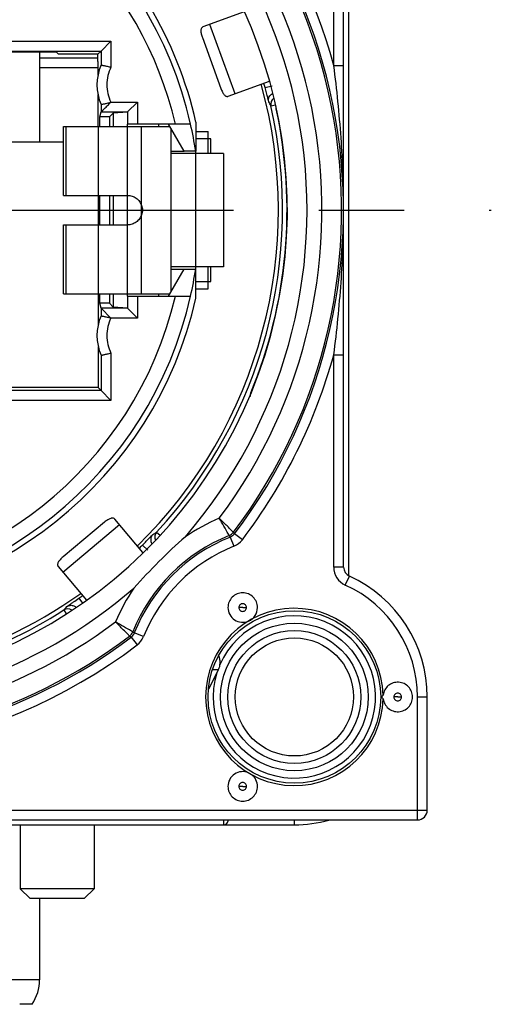
# Model space of a CAD drawing. Units: millimetres. Extents: x 0 to 420, y 0 to 297.
# Drawn here: x 388 to 398, y 79 to 99 of the extents above; entities that cross this region are included whole.
import ezdxf

# ---------------------------------------------------------------- set-up
doc = ezdxf.new("R2010")
doc.units = ezdxf.units.MM
doc.header["$LTSCALE"] = 23.1
doc.linetypes.add('CENTER', pattern=[0.6, 0.375, -0.075, 0.075, -0.075])
doc.layers.get('0').update_dxf_attribs({"linetype": 'CONTINUOUS'})
for name, color, linetype in [('AUSFORMSCHRAEGEN', 7, 'CONTINUOUS'), ('BEZUGSACHSEN', 7, 'CONTINUOUS'), ('FASEN', 7, 'CONTINUOUS'), ('RUNDUNGEN', 7, 'CONTINUOUS')]:
    doc.layers.add(name, color=color, linetype=linetype)

msp = doc.modelspace()

# ---------------------------------------------------------------- linework, layer by layer
at = {"color": 3, "linetype": 'CONTINUOUS'}
for p, q in [((392.9077, 99.4241), (392.0691, 99.1189)), ((392.0579, 98.902), (392.4342, 97.8683)), ((392.5821, 97.7093), (393.42, 98.0143)), ((390.8512, 88.4287), (390.2783, 89.1114)), ((390.0707, 89.0477), (389.228, 88.3407)), ((389.1293, 88.1473), (389.7025, 87.4641))]:
    msp.add_line(p, q, dxfattribs=at)
at = {"color": 9, "linetype": 'CONTINUOUS'}
for p, q in [((392.7214, 97.76), (392.2084, 99.1696)), ((389.2938, 95.6939), (389.2938, 97.0939)), ((389.9511, 95.6939), (389.9511, 97.0939)), ((390.5377, 95.6939), (390.5377, 97.0939)), ((390.8227, 95.4887), (390.8227, 97.0939)), ((391.9277, 96.9939), (392.1727, 96.9939)), ((391.9258, 94.2439), (391.9258, 96.5439)), ((390.8229, 95.2991), (390.8229, 95.4887)), ((390.8227, 93.6939), (390.8227, 95.2991)), ((389.2938, 93.6939), (389.2938, 95.0939)), ((389.9511, 93.6939), (389.9511, 95.0939)), ((390.5377, 93.6939), (390.5377, 95.0939)), ((391.9277, 93.7939), (392.1727, 93.7939)), ((389.2246, 88.0337), (390.3736, 88.9979)), ((392.2673, 86.0525), (392.3891, 86.0525))]:
    msp.add_line(p, q, dxfattribs=at)
at = {"color": 7, "linetype": 'CONTINUOUS'}
for p, q in [((390.5377, 97.0939), (390.5377, 97.1439)), ((391.1729, 97.0939), (391.1729, 97.1439)), ((391.6905, 96.5939), (391.3729, 97.1439)), ((389.2377, 97.0939), (391.4018, 97.0939)), ((389.2377, 95.6939), (389.2377, 97.0939)), ((391.4227, 93.73), (391.4227, 97.0578)), ((392.1727, 96.5439), (392.1727, 96.9939)), ((392.2277, 96.8439), (391.9277, 96.8439)), ((392.2277, 96.5439), (392.2277, 96.8439)), ((391.4227, 96.5939), (391.6905, 96.5939)), ((392.4876, 96.5439), (391.4227, 96.5439)), ((391.9277, 96.5439), (391.9277, 96.5939)), ((392.4877, 96.5439), (392.4877, 94.2439)), ((389.2377, 95.6939), (390.5377, 95.6939)), ((390.5377, 95.0939), (390.5377, 95.6939)), ((389.2377, 95.0939), (390.5377, 95.0939)), ((389.2377, 93.6939), (389.2377, 95.0939)), ((391.3729, 93.6439), (391.6905, 94.1939)), ((392.4876, 94.2439), (391.4227, 94.2439)), ((391.4227, 94.1939), (391.6905, 94.1939)), ((391.9277, 94.1939), (391.9277, 94.2439)), ((392.1727, 93.7939), (392.1727, 94.2439)), ((392.2277, 93.9439), (392.2277, 94.2439)), ((391.9277, 93.9439), (392.2277, 93.9439)), ((389.2377, 93.6939), (391.4018, 93.6939)), ((390.5377, 93.6439), (390.5377, 93.6939)), ((391.1729, 93.6439), (391.1729, 93.6939)), ((392.204, 85.6823), (392.3891, 86.0525)), ((392.204, 85.6823), (392.1854, 85.6823)), ((388.3577, 82.8939), (388.3577, 81.5939)), ((389.8577, 82.8939), (389.8577, 81.5939))]:
    msp.add_line(p, q, dxfattribs=at)
msp.add_arc((391.583, 86.0623), 0.728, 325.74515, 328.53629, dxfattribs=at)
at = {"color": 3, "linetype": 'CONTINUOUS'}
for points, knots in [([(392.0691, 99.1189), (392.0629, 99.1166), (392.0511, 99.1097), (392.0379, 99.093), (392.0299, 99.0711), (392.0258, 99.0324), (392.0346, 98.9744), (392.0487, 98.9273), (392.0579, 98.902)], [0, 0, 0, 0, 0.0836447, 0.1691141, 0.2643348, 0.3763355, 0.6589647, 1, 1, 1, 1]), ([(392.4342, 97.8683), (392.4434, 97.8431), (392.4628, 97.7978), (392.4934, 97.7478), (392.5213, 97.7208), (392.5416, 97.7091), (392.5624, 97.7048), (392.5759, 97.7071), (392.5821, 97.7093)], [0, 0, 0, 0, 0.3410353, 0.6236645, 0.7356652, 0.8308859, 0.9163553, 1, 1, 1, 1]), ([(390.2783, 89.1114), (390.2741, 89.1165), (390.2636, 89.1253), (390.2434, 89.1319), (390.22, 89.1319), (390.1823, 89.1225), (390.1308, 89.0944), (390.0913, 89.065), (390.0707, 89.0477)], [0, 0, 0, 0, 0.0836447, 0.1691141, 0.2643348, 0.3763355, 0.6589647, 1, 1, 1, 1]), ([(389.228, 88.3407), (389.2074, 88.3234), (389.1716, 88.2896), (389.135, 88.2438), (389.1192, 88.2083), (389.1151, 88.1852), (389.1182, 88.1642), (389.125, 88.1523), (389.1293, 88.1473)], [0, 0, 0, 0, 0.3410353, 0.6236645, 0.7356652, 0.8308859, 0.9163553, 1, 1, 1, 1])]:
    msp.add_open_spline(points, degree=3, knots=knots, dxfattribs=at)
at = {"color": 7, "linetype": 'CONTINUOUS'}
for points, knots in [([(390.5377, 95.6939), (390.5688, 95.6937), (390.6316, 95.6842), (390.7162, 95.6412), (390.7838, 95.5746), (390.8126, 95.5182), (390.8227, 95.4887)], [0, 0, 0, 0, 0.2502548, 0.5003795, 0.7502951, 1, 1, 1, 1]), ([(390.8227, 95.2991), (390.8126, 95.2697), (390.7838, 95.2132), (390.7162, 95.1466), (390.6316, 95.1036), (390.5688, 95.0941), (390.5377, 95.0939)], [0, 0, 0, 0, 0.2497048, 0.4996201, 0.7497446, 1, 1, 1, 1]), ([(392.3891, 86.0525), (392.3991, 86.0725), (392.4134, 86.1184), (392.4207, 86.1912), (392.4144, 86.2644), (392.4007, 86.3109), (392.391, 86.3314)], [0, 0, 0, 0, 0.2343453, 0.4981392, 0.762669, 1, 1, 1, 1])]:
    msp.add_open_spline(points, degree=3, knots=knots, dxfattribs=at)
at = {"color": 3, "linetype": 'CONTINUOUS'}
msp.add_open_spline([(390.8227, 95.4887), (390.8303, 95.4578), (390.8383, 95.3939), (390.8303, 95.33), (390.8227, 95.2991)], degree=3, dxfattribs=at)
at = {"color": 7, "linetype": 'CONTINUOUS'}
msp.add_open_spline([(390.8231, 95.4889), (390.8356, 95.4591), (390.8495, 95.3939), (390.8356, 95.3287), (390.8231, 95.2989)], degree=3, dxfattribs=at)
at = {"layer": 'AUSFORMSCHRAEGEN', "color": 7, "linetype": 'CONTINUOUS'}
for p, q in [((378.9689, 98.6147), (389.0864, 98.6147)), ((389.0864, 98.6147), (389.1387, 98.5624)), ((389.9372, 97.7471), (389.9372, 97.0939)), ((390.2481, 97.3643), (390.1729, 97.2892)), ((390.5377, 97.3878), (390.2481, 97.3643)), ((390.2481, 97.3643), (390.2481, 97.0939)), ((390.1729, 97.2892), (389.9765, 97.2892)), ((389.9765, 97.0939), (389.9765, 97.2892)), ((390.1729, 97.2892), (390.1729, 97.0939)), ((391.9277, 97.1828), (391.9277, 96.5935)), ((378.8177, 96.7839), (389.2377, 96.7839)), ((391.9222, 96.5939), (391.6905, 96.5939)), ((389.9437, 95.6939), (389.9437, 95.0939)), ((389.9765, 95.0939), (389.9765, 95.6939)), ((390.1729, 95.6939), (390.1729, 95.0939)), ((390.2481, 95.6939), (390.2481, 95.0939)), ((391.6905, 94.1939), (391.9222, 94.1939)), ((391.9277, 93.605), (391.9277, 94.1943)), ((389.9437, 93.6939), (389.9437, 93.0709)), ((389.9765, 93.4986), (389.9765, 93.6939)), ((390.1729, 93.6939), (390.1729, 93.4986)), ((390.2481, 93.6939), (390.2481, 93.4235)), ((390.1729, 93.4986), (389.9765, 93.4986)), ((390.2481, 93.4235), (390.1729, 93.4986)), ((390.5377, 93.4), (390.2481, 93.4235)), ((389.9437, 92.6169), (389.9437, 91.7839)), ((389.9437, 91.7839), (387.5277, 91.7839))]:
    msp.add_line(p, q, dxfattribs=at)
for radius, start, end in [(8.1, 12.75874, 48.92086), (9.575, 314.49526, 15.50618), (7.9852, 8.64299, 12.65937), (7.9852, 347.34063, 351.35701), (8.1, 192.75874, 347.24126), (9.575, 284.49381, 305.50727)]:
    msp.add_arc((384.0277, 95.3939), radius, start, end, dxfattribs=at)
at = {"layer": 'BEZUGSACHSEN', "color": 7, "linetype": 'CONTINUOUS'}
for p, q in [((388.7527, 98.6147), (388.7527, 96.7839)), ((388.7527, 81.3939), (388.7527, 79.7439)), ((388.5977, 79.2439), (388.3477, 79.2439))]:
    msp.add_line(p, q, dxfattribs=at)
at = {"layer": 'BEZUGSACHSEN', "color": 7, "linetype": 'CENTER'}
msp.add_line((384.0277, 95.3939), (397.9277, 95.3939), dxfattribs=at)
at = {"layer": 'BEZUGSACHSEN', "color": 9, "linetype": 'CONTINUOUS'}
msp.add_line((388.7527, 79.7439), (388.1927, 79.7439), dxfattribs=at)
at = {"layer": 'BEZUGSACHSEN', "color": 7, "linetype": 'CONTINUOUS'}
msp.add_arc((387.8687, 79.7439), 0.884, 325.55313, 360, dxfattribs=at)
at = {"layer": 'FASEN', "color": 7, "linetype": 'CONTINUOUS'}
for p, q in [((388.3577, 82.8939), (388.3577, 81.5939)), ((389.8577, 82.8939), (389.8577, 81.5939)), ((389.8577, 81.5939), (388.3577, 81.5939)), ((388.5577, 81.3939), (388.3577, 81.5939)), ((389.6577, 81.3939), (389.8577, 81.5939)), ((389.6577, 81.3939), (388.5577, 81.3939))]:
    msp.add_line(p, q, dxfattribs=at)
msp.add_circle((393.9277, 85.4939), 1.7528, dxfattribs=at)
for centre, radius, start, end in [((392.8773, 87.313), 0.3003, 293.14674, 359.92124), ((393.9277, 85.4939), 1.8027, 1.13797, 358.86198), ((392.8777, 83.675), 0.3, 66.9117, 179.95546)]:
    msp.add_arc(centre, radius, start, end, dxfattribs=at)
for points, knots in [([(393.1777, 87.3126), (393.1777, 87.3516), (393.1618, 87.4304), (393.0952, 87.53), (392.9954, 87.5968), (392.8777, 87.6202), (392.7599, 87.5968), (392.6601, 87.53), (392.5935, 87.4304), (392.5777, 87.3516), (392.5777, 87.3126)], [0, 0, 0, 0, 0.12502, 0.2499945, 0.3750035, 0.5, 0.6249965, 0.7500055, 0.87498, 1, 1, 1, 1]), ([(392.5777, 87.3126), (392.5777, 87.2637), (392.6028, 87.1644), (392.7056, 87.0521), (392.8493, 87.0015), (392.9505, 87.0176), (392.9954, 87.0368)], [0, 0, 0, 0, 0.2500545, 0.5000056, 0.7499754, 1, 1, 1, 1]), ([(396.3277, 85.4939), (396.3277, 85.5314), (396.313, 85.6072), (396.2512, 85.7044), (396.1578, 85.772), (396.046, 85.8004), (395.9317, 85.7856), (395.8309, 85.7296), (395.7578, 85.6405), (395.7344, 85.567), (395.7299, 85.5297)], [0, 0, 0, 0, 0.1250203, 0.2499973, 0.3750077, 0.5000049, 0.6250044, 0.7500086, 0.8749929, 1, 1, 1, 1]), ([(395.7086, 85.4944), (395.7086, 85.4969), (395.71, 85.5063), (395.7149, 85.5148), (395.7195, 85.5199)], [0, 0, 0, 0, 0.2713006, 1, 1, 1, 1]), ([(395.73, 85.4585), (395.7248, 85.4626), (395.7138, 85.472), (395.7085, 85.4866), (395.7085, 85.4944)], [0, 0, 0, 0, 0.4598696, 1, 1, 1, 1]), ([(395.7299, 85.4581), (395.7344, 85.4208), (395.7578, 85.3473), (395.8309, 85.2582), (395.9317, 85.2022), (396.046, 85.1874), (396.1578, 85.2158), (396.2512, 85.2834), (396.313, 85.3806), (396.3277, 85.4564), (396.3277, 85.4939)], [0, 0, 0, 0, 0.1250071, 0.2499914, 0.3749956, 0.4999951, 0.6249922, 0.7500027, 0.8749797, 1, 1, 1, 1]), ([(393.1777, 83.6752), (393.1777, 83.7212), (393.1557, 83.8142), (393.0943, 83.8875), (393.0576, 83.9151)], [0, 0, 0, 0, 0.500052, 1, 1, 1, 1]), ([(392.5777, 83.6752), (392.5777, 83.6362), (392.5935, 83.5574), (392.6601, 83.4578), (392.7599, 83.391), (392.8777, 83.3676), (392.9954, 83.391), (393.0952, 83.4578), (393.1618, 83.5574), (393.1777, 83.6362), (393.1777, 83.6752)], [0, 0, 0, 0, 0.12502, 0.2499945, 0.3750035, 0.5, 0.6249965, 0.7500055, 0.87498, 1, 1, 1, 1])]:
    msp.add_open_spline(points, degree=3, knots=knots, dxfattribs=at)
msp.add_open_spline([(395.7195, 85.5199), (395.7226, 85.5234), (395.7263, 85.5264), (395.73, 85.5293)], degree=3, dxfattribs=at)
at = {"layer": 'RUNDUNGEN', "color": 9, "linetype": 'CONTINUOUS'}
for p, q in [((394.7277, 98.3338), (394.7277, 101.3351)), ((377.8535, 98.8269), (390.2018, 98.8269)), ((390.2018, 98.8269), (390.2018, 98.301)), ((388.7527, 98.4939), (389.9371, 98.4939)), ((394.7277, 98.3338), (394.9277, 98.3338)), ((393.3331, 97.8847), (393.478, 97.9235)), ((390.2005, 97.5904), (390.7377, 97.5904)), ((390.7377, 97.5904), (390.7377, 97.1439)), ((393.4517, 97.5134), (393.5468, 97.5348)), ((390.0018, 97.3905), (390.5377, 97.3905)), ((390.7377, 93.6439), (390.7377, 93.1974)), ((390.5377, 93.3973), (390.0018, 93.3973)), ((390.7377, 93.1974), (390.2005, 93.1974)), ((390.2018, 92.4868), (390.2018, 91.5259)), ((394.7277, 92.454), (394.9277, 92.454)), ((394.7277, 88.134), (394.7277, 92.454)), ((390.2018, 91.5259), (387.5277, 91.5259)), ((391.1294, 88.8463), (391.2, 88.7812)), ((392.6263, 88.7467), (392.7006, 88.561)), ((392.7114, 88.8116), (392.6883, 88.8421)), ((392.8708, 88.6908), (392.7114, 88.8116)), ((390.841, 88.5841), (390.9471, 88.478)), ((394.9277, 88.134), (394.7277, 88.134)), ((394.9621, 87.7698), (395.0449, 87.9519)), ((389.5509, 87.5016), (389.6198, 87.4032)), ((392.8788, 87.312), (392.7996, 87.3126)), ((392.8791, 87.3126), (392.9557, 87.3126)), ((389.2426, 87.2631), (389.2918, 87.1863)), ((390.61, 86.7101), (390.5795, 86.7332)), ((390.61, 86.7101), (390.7308, 86.5508)), ((390.8605, 86.7209), (390.6749, 86.7952)), ((396.0288, 85.4934), (395.9496, 85.4939)), ((396.0291, 85.4939), (396.1057, 85.4939)), ((396.4277, 85.4939), (396.6277, 85.4939)), ((396.4277, 82.9939), (396.4277, 85.4939)), ((392.8788, 83.6747), (392.7996, 83.6752)), ((392.8791, 83.6752), (392.9557, 83.6752)), ((374.6277, 83.1939), (396.6277, 83.1939)), ((392.4857, 82.9939), (392.4857, 82.8939)), ((393.9277, 82.8939), (393.9277, 82.9939))]:
    msp.add_line(p, q, dxfattribs=at)
at = {"layer": 'RUNDUNGEN', "color": 7, "linetype": 'CONTINUOUS'}
for p, q in [((394.9277, 88.134), (394.9277, 101.3351)), ((395.0277, 101.2154), (395.0277, 87.9618)), ((390.0018, 98.6269), (390.2018, 98.8269)), ((378.0535, 98.6269), (390.0018, 98.6269)), ((389.9372, 98.5624), (389.1387, 98.5624)), ((390.0018, 98.6269), (389.9372, 98.5624)), ((390.0018, 98.6269), (390.0018, 98.3454)), ((389.9372, 98.413), (389.9372, 98.1407)), ((388.7527, 98.2939), (389.9372, 98.2939)), ((390.0018, 97.5424), (390.0018, 97.3904)), ((390.5377, 97.3905), (390.7377, 97.5904)), ((389.9765, 97.2892), (390.0018, 97.3905)), ((390.5377, 97.3904), (390.5377, 97.1439)), ((391.8188, 97.1439), (390.5377, 97.1439)), ((390.5377, 93.6439), (391.8188, 93.6439)), ((390.5377, 93.6439), (390.5377, 93.3974)), ((390.0018, 93.3973), (389.9765, 93.4986)), ((390.0018, 93.3974), (390.0018, 93.2454)), ((390.0018, 93.3973), (390.2018, 93.1974)), ((390.5377, 93.3974), (390.7377, 93.1974)), ((390.0018, 92.4424), (390.0018, 91.7259)), ((390.0018, 91.7259), (387.3277, 91.7259)), ((390.0018, 91.7259), (389.9437, 91.7839)), ((390.0018, 91.7259), (390.2018, 91.5259)), ((396.6277, 83.1939), (396.6277, 85.4939)), ((374.7277, 82.8939), (393.9277, 82.8939)), ((374.8277, 82.9939), (396.4277, 82.9939))]:
    msp.add_line(p, q, dxfattribs=at)
for radius in [1.5, 1.2]:
    msp.add_circle((393.9277, 85.4939), radius, dxfattribs=at)
at = {"layer": 'RUNDUNGEN', "color": 9, "linetype": 'CONTINUOUS'}
msp.add_circle((393.9277, 85.4939), 1.35, dxfattribs=at)
for centre, radius, start, end in [((384.0277, 95.3939), 11.0965, 15.36346, 60.01963), ((384.0277, 95.3939), 10.8966, 322.83767, 59.98196), ((384.0277, 95.3939), 10.8597, 322.89246, 59.78754), ((384.0277, 95.3939), 10.4598, 323.18995, 59.74184), ((384.0277, 95.3939), 10.157, 319.16832, 59.73415), ((384.0277, 95.3939), 7.6848, 13.16302, 78.15991), ((384.0277, 95.3939), 10.8966, 142.83767, 307.16233), ((384.0277, 95.3939), 10.8597, 142.89246, 307.10754), ((384.0277, 95.3939), 10.157, 139.16788, 310.8341), ((384.0277, 95.3939), 10.4598, 143.18995, 306.81005), ((384.3046, 92.8025), 10.289, 27.24923, 27.77879), ((393.5977, 97.5463), 0.1497, 125.18178, 192.69428), ((384.0277, 95.3939), 7.6848, 193.16302, 346.83698), ((384.0277, 95.3939), 11.0965, 195.36346, 307.16235), ((384.0277, 95.3939), 11.0965, 322.83759, 344.63655), ((393.9277, 85.4939), 3.9402, 112.77986, 124.20098), ((393.9277, 85.4939), 3.5403, 111.96157, 158.03843), ((393.9277, 85.4939), 3.5034, 111.8044, 158.1956), ((385.5632, 97.4997), 10.289, 302.22121, 302.75077), ((391.2394, 88.7448), 0.1497, 137.30558, 205.25121), ((377.5441, 77.5781), 18.7673, 36.52046, 36.63673), ((393.9277, 85.4939), 3.3035, 111.80436, 158.21066), ((392.552, 88.9324), 0.4, 291.80795, 322.83276), ((395.1277, 88.134), 0.4, 180, 245.55823), ((393.9277, 85.4939), 3.9402, 145.79305, 157.22014), ((393.9277, 85.4939), 2.5, 0, 65.55641), ((381.4059, 99.1437), 14.2085, 304.44727, 304.97735), ((381.6872, 94.2473), 10.289, 317.24923, 317.77879), ((389.3234, 87.1371), 0.1497, 55.10389, 122.69431), ((393.9277, 85.4939), 1.65, 162.59158, 156.71184), ((401.8435, 101.8774), 18.7673, 233.36327, 233.47954), ((390.49, 86.8687), 0.3989, 307.14195, 338.13227)]:
    msp.add_arc(centre, radius, start, end, dxfattribs=at)
at = {"layer": 'RUNDUNGEN', "color": 7, "linetype": 'CONTINUOUS'}
for centre, radius, start, end in [((384.0277, 95.3939), 9.757, 120.23572, 59.76428), ((384.0277, 95.3939), 7.9848, 12.66011, 51.50472), ((390.9177, 97.9439), 1, 156.32998, 203.67002), ((384.0277, 95.3939), 9.633, 14.98531, 15.5342), ((384.0277, 95.3939), 9.6595, 317.32488, 12.67512), ((384.0277, 95.3939), 7.9848, 192.66011, 347.33989), ((390.9177, 92.8439), 1, 156.32998, 203.67002), ((400.2211, 79.2005), 12.7921, 131.69335, 138.30665), ((384.0277, 95.3939), 9.633, 314.4658, 315.01469), ((395.1277, 88.134), 0.2, 180, 245.55666), ((393.9277, 85.4939), 2.7, 0, 65.55666), ((384.0277, 95.3939), 9.633, 304.98531, 305.5342), ((384.0277, 95.3939), 9.6595, 287.32488, 302.67512), ((396.4277, 83.1939), 0.2, 270, 360), ((392.4857, 82.9939), 0.1, 270, 0.02524), ((393.9277, 85.4939), 2.6, 270, 285.66781)]:
    msp.add_arc(centre, radius, start, end, dxfattribs=at)
at = {"layer": 'RUNDUNGEN', "color": 3, "linetype": 'CONTINUOUS'}
for centre, radius, start, end in [((384.0277, 95.3939), 9.75, 337.61159, 12.20215), ((393.7529, 97.4969), 0.2, 179.42507, 192.20215), ((393.2277, 91.6041), 0.2, 157.61159, 180)]:
    msp.add_arc(centre, radius, start, end, dxfattribs=at)
at = {"layer": 'RUNDUNGEN', "color": 7, "linetype": 'CONTINUOUS'}
msp.add_ellipse((389.9365, 98.413), major_axis=(0, 0.15), ratio=0.0043634, start_param=-1.5707963, end_param=-0.0450536, dxfattribs=at)
for points, knots in [([(390.0018, 98.3454), (390.0019, 98.3457), (390.0038, 98.3448), (390.0063, 98.3448), (390.0115, 98.3433), (390.0182, 98.3419), (390.0268, 98.34), (390.0414, 98.337), (390.0634, 98.3323), (390.0933, 98.3257), (390.1273, 98.3182), (390.1639, 98.3099), (390.189, 98.304), (390.2018, 98.301)], [0, 0, 0, 0, 0.0052757, 0.0203717, 0.0450413, 0.0789964, 0.1218969, 0.1731986, 0.2986207, 0.4502671, 0.6222346, 0.8080663, 1, 1, 1, 1]), ([(390.0018, 97.5424), (390.0019, 97.5421), (390.0038, 97.543), (390.0062, 97.543), (390.0113, 97.5445), (390.0178, 97.5458), (390.0262, 97.5476), (390.0406, 97.5507), (390.0621, 97.5553), (390.0915, 97.5616), (390.1249, 97.569), (390.1609, 97.5775), (390.1856, 97.5835), (390.1982, 97.5864)], [0, 0, 0, 0, 0.0052549, 0.0202836, 0.0448454, 0.0786568, 0.1213886, 0.1725142, 0.2976173, 0.4490891, 0.6210676, 0.8072005, 1, 1, 1, 1]), ([(390.0018, 97.3904), (390.002, 97.3912), (390.0045, 97.3928), (390.0081, 97.3971), (390.0148, 97.4033), (390.0232, 97.4119), (390.0335, 97.4221), (390.0497, 97.4384), (390.0724, 97.4611), (390.1017, 97.4903), (390.1328, 97.5215), (390.1651, 97.5538), (390.1872, 97.5754), (390.1982, 97.5864)], [0, 0, 0, 0, 0.0081191, 0.0292064, 0.0623098, 0.1062235, 0.1591346, 0.219152, 0.3550824, 0.5058714, 0.6660229, 0.8316989, 1, 1, 1, 1]), ([(390.0018, 93.2454), (390.0019, 93.2457), (390.0038, 93.2448), (390.0062, 93.2448), (390.0113, 93.2433), (390.0178, 93.242), (390.0262, 93.2402), (390.0406, 93.2371), (390.0621, 93.2325), (390.0915, 93.2262), (390.1249, 93.2188), (390.1609, 93.2103), (390.1856, 93.2043), (390.1982, 93.2014)], [0, 0, 0, 0, 0.0052558, 0.0202862, 0.0448495, 0.0786613, 0.1213928, 0.172518, 0.2976184, 0.4490838, 0.6210594, 0.807197, 1, 1, 1, 1]), ([(390.0018, 92.4424), (390.0019, 92.4421), (390.0038, 92.443), (390.0063, 92.443), (390.0115, 92.4445), (390.0182, 92.4459), (390.0268, 92.4478), (390.0414, 92.4508), (390.0634, 92.4555), (390.0933, 92.4621), (390.1273, 92.4696), (390.1639, 92.4779), (390.189, 92.4838), (390.2018, 92.4868)], [0, 0, 0, 0, 0.0052748, 0.0203691, 0.0450373, 0.0789921, 0.1218931, 0.1731952, 0.2986204, 0.4502733, 0.622243, 0.8080697, 1, 1, 1, 1])]:
    msp.add_open_spline(points, degree=3, knots=knots, dxfattribs=at)
at = {"layer": 'RUNDUNGEN', "color": 9, "linetype": 'CONTINUOUS'}
for points, knots in [([(394.7277, 92.454), (394.7922, 92.9415), (394.8919, 93.9199), (394.9429, 95.3939), (394.8919, 96.8679), (394.7922, 97.8463), (394.7277, 98.3338)], [0, 0, 0, 0, 0.2501962, 0.5000001, 0.7498043, 1, 1, 1, 1]), ([(390.2018, 98.301), (390.1475, 98.1921), (390.0885, 97.946), (390.1462, 97.6993), (390.2005, 97.5904)], [0, 0, 0, 0, 0.5000473, 1, 1, 1, 1]), ([(393.4078, 97.5978), (393.4067, 97.5999), (393.405, 97.6083), (393.4, 97.6252), (393.3935, 97.652), (393.3845, 97.6872), (393.3737, 97.7298), (393.3565, 97.7965), (393.3427, 97.8488), (393.3331, 97.8847)], [0, 0, 0, 0, 0.0247533, 0.0850547, 0.178889, 0.3030283, 0.4529751, 0.6233953, 1, 1, 1, 1]), ([(393.4078, 97.5978), (393.4004, 97.6295), (393.407, 97.7001), (393.4567, 97.7507), (393.4857, 97.7656)], [0, 0, 0, 0, 0.4996998, 1, 1, 1, 1]), ([(390.2005, 93.1974), (390.1462, 93.0885), (390.0885, 92.8418), (390.1475, 92.5957), (390.2018, 92.4868)], [0, 0, 0, 0, 0.4999526, 1, 1, 1, 1]), ([(392.6883, 88.8421), (392.6806, 88.8499), (392.6376, 88.8929), (392.5425, 88.9881), (392.4545, 89.0749), (392.402, 89.1268)], [0, 0, 0, 0, 0.0817616, 0.4516405, 1, 1, 1, 1]), ([(392.6036, 88.7773), (392.5982, 88.7868), (392.5321, 88.9039), (392.465, 89.0205), (392.402, 89.1268)], [0, 0, 0, 0, 0.0816797, 1, 1, 1, 1]), ([(390.841, 88.5841), (390.8673, 88.6104), (390.9054, 88.6488), (390.9536, 88.698), (390.9843, 88.7295), (391.0097, 88.7554), (391.0287, 88.7754), (391.0415, 88.7875), (391.0471, 88.7939), (391.0492, 88.7952)], [0, 0, 0, 0, 0.3766038, 0.5470282, 0.6969742, 0.8211119, 0.9149486, 0.9752492, 1, 1, 1, 1]), ([(391.0492, 88.7952), (391.0268, 88.7714), (390.9972, 88.7067), (391.0152, 88.6379), (391.0331, 88.6104)], [0, 0, 0, 0, 0.499702, 1, 1, 1, 1]), ([(389.3068, 87.3332), (389.3077, 87.3342), (389.3115, 87.3366), (389.3189, 87.3421), (389.3308, 87.3502), (389.3543, 87.3663), (389.3922, 87.392), (389.4247, 87.4142), (389.4429, 87.4267)], [0, 0, 0, 0, 0.0244757, 0.0807955, 0.168148, 0.284993, 0.5987579, 1, 1, 1, 1]), ([(389.3068, 87.3332), (389.3268, 87.3463), (389.374, 87.363), (389.4236, 87.3556), (389.4457, 87.3465)], [0, 0, 0, 0, 0.4999282, 1, 1, 1, 1]), ([(392.9557, 87.3126), (392.9557, 87.3324), (392.9389, 87.3738), (392.8779, 87.3989), (392.8166, 87.3741), (392.7995, 87.3325), (392.7996, 87.3126)], [0, 0, 0, 0, 0.2492562, 0.4989076, 0.7491227, 1, 1, 1, 1]), ([(392.7996, 87.3126), (392.7996, 87.2927), (392.8164, 87.2513), (392.8774, 87.2262), (392.9387, 87.251), (392.9558, 87.2926), (392.9557, 87.3126)], [0, 0, 0, 0, 0.2492562, 0.4989076, 0.7491227, 1, 1, 1, 1]), ([(392.8791, 87.3126), (392.8791, 87.3132), (392.8777, 87.3148), (392.8762, 87.3133), (392.8762, 87.3126)], [0, 0, 0, 0, 0.4948435, 1, 1, 1, 1]), ([(390.6443, 86.8179), (390.6347, 86.8233), (390.5176, 86.8894), (390.401, 86.9565), (390.2948, 87.0195)], [0, 0, 0, 0, 0.0816797, 1, 1, 1, 1]), ([(390.5795, 86.7332), (390.5716, 86.7409), (390.5287, 86.784), (390.4334, 86.879), (390.3467, 86.967), (390.2948, 87.0195)], [0, 0, 0, 0, 0.0817616, 0.4516405, 1, 1, 1, 1]), ([(396.1057, 85.4939), (396.1057, 85.5138), (396.0889, 85.5552), (396.0279, 85.5803), (395.9666, 85.5555), (395.9495, 85.5139), (395.9496, 85.4939)], [0, 0, 0, 0, 0.2492562, 0.4989076, 0.7491227, 1, 1, 1, 1]), ([(395.9496, 85.4939), (395.9496, 85.474), (395.9664, 85.4326), (396.0274, 85.4075), (396.0887, 85.4323), (396.1058, 85.4739), (396.1057, 85.4939)], [0, 0, 0, 0, 0.2492562, 0.4989076, 0.7491227, 1, 1, 1, 1]), ([(396.0291, 85.4939), (396.0291, 85.4946), (396.0277, 85.4961), (396.0262, 85.4946), (396.0262, 85.4939)], [0, 0, 0, 0, 0.4948435, 1, 1, 1, 1]), ([(392.9557, 83.6752), (392.9557, 83.6951), (392.9389, 83.7365), (392.8779, 83.7616), (392.8166, 83.7368), (392.7995, 83.6952), (392.7996, 83.6752)], [0, 0, 0, 0, 0.2492562, 0.4989076, 0.7491227, 1, 1, 1, 1]), ([(392.7996, 83.6752), (392.7996, 83.6554), (392.8164, 83.614), (392.8774, 83.5889), (392.9387, 83.6137), (392.9558, 83.6553), (392.9557, 83.6752)], [0, 0, 0, 0, 0.2492562, 0.4989076, 0.7491227, 1, 1, 1, 1]), ([(392.8791, 83.6752), (392.8791, 83.6759), (392.8777, 83.6775), (392.8762, 83.6759), (392.8762, 83.6752)], [0, 0, 0, 0, 0.4948435, 1, 1, 1, 1])]:
    msp.add_open_spline(points, degree=3, knots=knots, dxfattribs=at)
for points in [[(392.6036, 88.7773), (392.6366, 88.7906), (392.6669, 88.8137), (392.6883, 88.8421)], [(392.7114, 88.8116), (392.6899, 88.7831), (392.6595, 88.7599), (392.6263, 88.7467)], [(389.4457, 87.3465), (389.4639, 87.339), (389.4809, 87.3277), (389.4948, 87.3138)], [(390.5795, 86.7332), (390.6078, 86.7547), (390.631, 86.7849), (390.6443, 86.8179)], [(390.6749, 86.7952), (390.6616, 86.7621), (390.6384, 86.7317), (390.61, 86.7101)]]:
    msp.add_open_spline(points, degree=3, dxfattribs=at)

doc.saveas('drawing.dxf')
